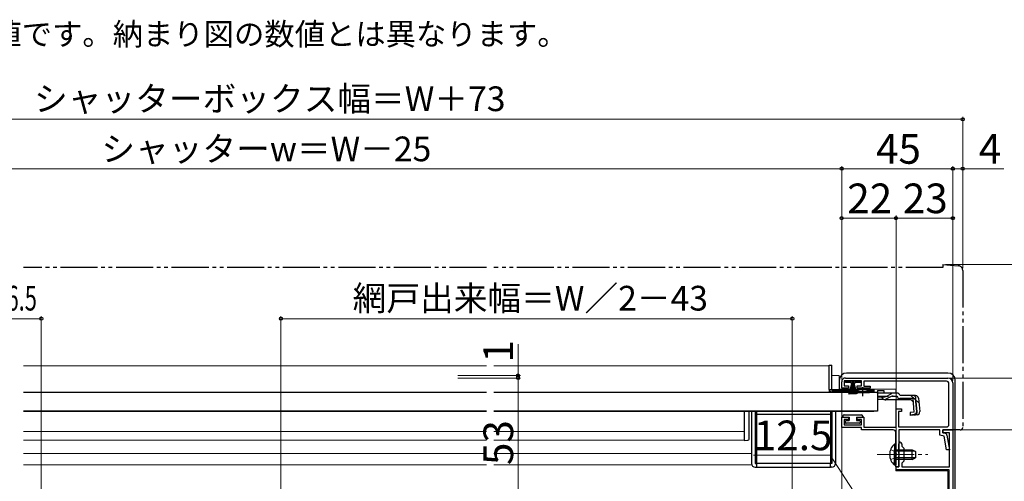
# Model space of a CAD drawing. Extents: x 0 to 1050, y 0 to 1563.
# Drawn here: x 427 to 826, y 340 to 527 of the extents above; entities that cross this region are included whole.
import ezdxf

# ---------------------------------------------------------------- set-up
doc = ezdxf.new("R2010")
doc.units = 0
for name, pattern in [('YCENTER_1', [13, 10, -1, 1, -1]), ('YDIVIDE_1', [15, 10, -1, 1, -1, 1, -1]), ('YHIDDEN_1', [4, 3, -1])]:
    doc.linetypes.add(name, pattern=pattern)
for name, color, linetype, lineweight in [('USER1', 3, 'CONTINUOUS', 13), ('YKK_11', 7, 'CONTINUOUS', 30), ('YKK_12', 2, 'CONTINUOUS', 13), ('YKK_13', 4, 'CONTINUOUS', 30), ('YKK_D', 6, 'CONTINUOUS', 13)]:
    doc.layers.add(name, color=color, linetype=linetype, lineweight=lineweight)
doc.styles.add('text-b', font='txt')

msp = doc.modelspace()

# ---------------------------------------------------------------- linework, layer by layer
at = {"layer": 'YKK_11', "linetype": 'ByBlock', "lineweight": -2, "ltscale": 0.5}
for p, q in [((760, 377.9), (760, 380.5)), ((768, 380.9), (761, 380.9)), ((761, 380.9), (761, 378.8)), ((761, 378.8), (762.75, 378.8)), ((761.5, 382), (803, 382)), ((762.75, 378.8), (762.75, 377.9)), ((766.25, 377.9), (766.25, 378.8)), ((766.25, 378.8), (768, 378.8)), ((768, 378.8), (768, 380.9)), ((802.4, 380.7), (769, 380.7)), ((769, 380.7), (769, 378.7)), ((769, 378.7), (771.5, 378.7)), ((771.5, 378.7), (771.5, 377.9)), ((803.4, 363.2), (803.4, 379.7)), ((805, 380), (805, 361)), ((762.75, 377.9), (760, 377.9)), ((771.5, 377.9), (766.25, 377.9)), ((782, 362.1), (782, 369.5)), ((782, 369.5), (784.2, 369.5)), ((784.2, 368.5), (783, 368.5)), ((783, 368.5), (783, 362.2)), ((784.2, 369.5), (784.2, 368.5)), ((760, 362), (760, 366.1)), ((760, 366.1), (762.75, 366.1)), ((762.75, 365.2), (761, 365.2)), ((761, 365.2), (761, 363.1)), ((761, 363.1), (768, 363.1)), ((762.75, 366.1), (762.75, 365.2)), ((766.25, 365.2), (766.25, 366.1)), ((766.25, 366.1), (769, 366.1)), ((768, 365.2), (766.25, 365.2)), ((768, 363.1), (768, 365.2)), ((769, 366.1), (769, 362.1)), ((768, 362), (760, 362)), ((768, 361), (768, 362)), ((780.9, 361), (768, 361)), ((769, 362.1), (782, 362.1)), ((781.9, 351.46), (781.9, 360)), ((783, 362.2), (802.4, 362.2)), ((799.8, 361), (783.1, 361)), ((783.1, 361), (783.1, 346)), ((799.8, 358.82), (799.8, 361)), ((801.46, 358.49), (799.8, 358.82)), ((801, 359.8), (801, 361)), ((801, 361), (805, 361)), ((805, 361), (801, 361)), ((801, 361), (801, 359.8)), ((803.6, 359.8), (801, 359.8)), ((801, 359.8), (801.83, 359.63)), ((802.62, 358.83), (803.64, 353)), ((803.6, 346), (803.6, 359.8)), ((805, 361), (805, 251)), ((783.1, 351.46), (783.1, 355.4)), ((784.3, 355.4), (784.3, 354.4)), ((802.43, 353), (801.46, 358.49)), ((782.02, 351.28), (781.9, 351.46)), ((782.02, 350.73), (782.02, 351.28)), ((783.22, 351.28), (783.1, 351.46)), ((783.22, 350.73), (783.22, 351.28)), ((784.3, 354.4), (785.1, 353.6)), ((785.1, 353.6), (785.1, 348.4)), ((803.64, 353), (802.43, 353)), ((781.9, 350.54), (782.02, 350.73)), ((781.9, 346), (781.9, 350.54)), ((783.1, 350.54), (783.22, 350.73)), ((783.1, 346), (783.1, 350.54)), ((785.1, 348.4), (784.3, 347.6)), ((784.3, 347.6), (784.3, 346)), ((783.1, 346), (781.9, 346)), ((782, 344.8), (782, 346)), ((782, 346), (783.1, 346)), ((803.5, 344.8), (782, 344.8)), ((784.3, 346), (803.6, 346)), ((803.5, 328), (803.5, 344.8))]:
    msp.add_line(p, q, dxfattribs=at)
for centre, radius, start, end in [((761.5, 380.5), 1.5, 90, 180), ((802.4, 379.7), 1, 0, 90), ((803, 380), 2, 0, 90), ((802.4, 363.2), 1, 270, 360), ((780.9, 360), 1, 0, 90), ((801.63, 358.65), 1, 10, 78.6901), ((783.7, 355.4), 0.6, 360, 180)]:
    msp.add_arc(centre, radius, start, end, dxfattribs=at)
at = {"layer": 'YKK_12', "ltscale": 1.5}
for p, q in [((616.25, 386.9), (428.75, 386.9)), ((755, 386.9), (619.25, 386.9)), ((755, 386.9), (755, 376.4)), ((756, 383), (759, 383)), ((759, 377.5), (759, 383)), ((765.75, 376.4), (755, 376.4)), ((759, 377.5), (781.9, 377.5)), ((773, 376.4), (771.25, 376.4)), ((773, 376.4), (773, 376.2)), ((781.9, 375.88), (781.9, 377.5)), ((781.9, 362.18), (781.9, 373.18)), ((428.75, 368.4), (616.25, 368.4)), ((619.25, 368.4), (773, 368.4)), ((773, 368.6), (773, 368.4)), ((428.75, 360.41), (616.25, 360.41)), ((619.25, 360.41), (720.5, 360.41)), ((781.9, 344.5), (781.9, 360)), ((428.75, 356.9), (616.25, 356.9)), ((619.25, 356.9), (720.5, 356.9)), ((616.25, 351.4), (428.75, 351.4)), ((723.5, 351.4), (619.25, 351.4)), ((616.25, 346.9), (428.75, 346.9)), ((723.5, 346.9), (619.25, 346.9)), ((803, 344.5), (781.9, 344.5)), ((803, 344.5), (803, 328))]:
    msp.add_line(p, q, dxfattribs=at)
at = {"layer": 'YKK_13', "linetype": 'YDIVIDE_1', "ltscale": 1.5}
for p, q in [((616.25, 426.7), (428.75, 426.7)), ((801, 426.7), (619.25, 426.7)), ((801, 428), (807.17, 427.46)), ((801, 428), (801, 426.7)), ((809, 425.47), (809, 362)), ((805, 361), (805, 361.3)), ((808, 361), (805, 361))]:
    msp.add_line(p, q, dxfattribs=at)
at = {"layer": 'YKK_13', "ltscale": 1.5}
for p, q in [((755, 387.2), (756, 387.2)), ((755, 377.4), (755, 387.2)), ((756, 377.36), (756, 387.2)), ((803, 384), (762, 384)), ((759, 381), (759, 377.4)), ((761.6, 380.15), (761.6, 380.9)), ((761.6, 380.9), (767.6, 380.9)), ((763.85, 380.15), (761.6, 380.15)), ((762.95, 375.4), (764.29, 380.15)), ((763.3, 375.4), (764.35, 380.15)), ((764.41, 380.15), (763.65, 375.4)), ((763.85, 380.15), (763.85, 379.65)), ((763.85, 379.65), (764.1, 379.65)), ((763.95, 375.4), (764.47, 380.15)), ((764.1, 379.65), (764.1, 380.15)), ((765.1, 380.15), (764.1, 380.15)), ((764.54, 380.15), (764.2, 375.4)), ((764.85, 380.15), (764.35, 380.15)), ((764.6, 380.15), (764.6, 375.4)), ((764.66, 380.15), (765, 375.4)), ((765.25, 375.4), (764.72, 380.15)), ((764.79, 380.15), (765.55, 375.4)), ((765.9, 375.4), (764.85, 380.15)), ((766.25, 375.4), (764.91, 380.15)), ((765.1, 380.15), (765.1, 379.65)), ((765.1, 379.65), (765.35, 379.65)), ((767.6, 380.15), (765.35, 380.15)), ((765.35, 379.65), (765.35, 380.15)), ((767.6, 380.9), (767.6, 380.15)), ((806, 330), (806, 381)), ((616.25, 376.2), (428.75, 376.2)), ((774.5, 376.2), (619.25, 376.2)), ((755, 377.4), (755, 377.36)), ((755, 377.36), (756, 377.36)), ((756, 377.4), (768.5, 377.4)), ((756, 377.36), (756, 376.9)), ((766.63, 376.9), (756, 376.9)), ((773, 376.4), (756, 376.4)), ((768.5, 377.4), (773, 377.4)), ((773, 376.9), (770.37, 376.9)), ((773, 377.4), (773, 376.9)), ((773, 376.9), (773, 376.4)), ((774.5, 376.2), (774.5, 368.6)), ((616.25, 368.6), (428.75, 368.6)), ((774.5, 368.6), (619.25, 368.6)), ((720.5, 368.4), (720.5, 365.79)), ((722.5, 365.79), (722.5, 368.4)), ((723.5, 368.4), (723.5, 347.4)), ((725, 368.4), (725, 347.4)), ((725.5, 368.4), (725.5, 347.4)), ((725.5, 347.4), (725.5, 367.4)), ((725.5, 367.4), (755.5, 367.4)), ((755.5, 368.4), (755.5, 347.4)), ((755.5, 367.4), (755.5, 347.4)), ((756, 368.4), (756, 347.4)), ((757.5, 368.4), (757.5, 347.4)), ((761, 367.1), (768, 367.1)), ((720.5, 365.79), (720.5, 360.76)), ((722.5, 360.42), (722.5, 365.79)), ((760.5, 366.6), (760.5, 366.1)), ((760.5, 366.1), (763, 366.1)), ((761.5, 364), (761.5, 364.5)), ((761.8, 364.8), (763, 364.8)), ((767.2, 363.7), (761.8, 363.7)), ((763, 366.1), (763, 364.8)), ((766, 366.1), (766, 364.8)), ((766, 366.1), (768.5, 366.1)), ((766, 364.8), (767.2, 364.8)), ((767.5, 364.5), (767.5, 364)), ((768.5, 366.6), (768.5, 366.1)), ((720.5, 360.14), (720.5, 357.2)), ((722.5, 357.28), (722.5, 360.11)), ((720.5, 357.2), (720.5, 356.7)), ((720.5, 356.7), (722.02, 356.78)), ((725, 347.4), (725.5, 347.4)), ((725.5, 347.4), (725.5, 345.9)), ((755.5, 347.4), (725.5, 347.4)), ((755.5, 345.9), (755.5, 347.4)), ((756, 347.4), (755.5, 347.4)), ((725, 345.9), (725.5, 345.9)), ((725.5, 345.9), (755.5, 345.9)), ((756, 345.9), (755.5, 345.9))]:
    msp.add_line(p, q, dxfattribs=at)
at = {"layer": 'YKK_13'}
for p, q in [((765.75, 376.2), (765.75, 376.53)), ((765.75, 376.53), (771.25, 376.53)), ((765.75, 376.2), (771.25, 376.2)), ((771.25, 376.2), (771.25, 376.53)), ((774.5, 376.88), (774.5, 375.88)), ((774.5, 376.88), (777, 376.88)), ((774.5, 375.88), (774.5, 376.11)), ((780.93, 375.88), (774.5, 375.88)), ((777, 376.88), (777, 375.88)), ((777.95, 374.53), (779.97, 375.64)), ((780.87, 374.68), (782.38, 374.68)), ((782.38, 375.88), (780.93, 375.88)), ((783.57, 374.88), (783.54, 374.99)), ((789.92, 374.88), (783.57, 374.88)), ((776.99, 374.28), (774.5, 374.28)), ((777.05, 373.3), (774.5, 373.3)), ((780.01, 374.49), (777.9, 373.49)), ((788.1, 373.18), (777.9, 373.18)), ((788.88, 373.68), (783.57, 373.68)), ((788.1, 373.18), (789, 372.36)), ((789.36, 368.22), (788.88, 373.68)), ((789.8, 373.8), (790.09, 373.82)), ((789.8, 373.8), (790.28, 368.32)), ((790.55, 368.32), (790.08, 373.79)), ((791.12, 373.79), (791.59, 368.41)), ((789.36, 368.22), (787.66, 368.07)), ((787.66, 368.07), (787.77, 366.87)), ((787.74, 367.16), (789.46, 367.34)), ((790.5, 367.11), (787.77, 366.87)), ((781.39, 355.25), (781.39, 349)), ((781.9, 355.25), (781.39, 355.25)), ((781.9, 355.25), (781.9, 349)), ((781.39, 346.75), (781.39, 353)), ((781.9, 346.75), (781.9, 353)), ((781.9, 353), (788.5, 353)), ((789.81, 352.34), (781.9, 352.34)), ((788.5, 349), (788.5, 353)), ((788.5, 353), (789.9, 352.3)), ((789.9, 352.3), (789.9, 349.7)), ((789.81, 349.65), (781.9, 349.65)), ((788.5, 349), (781.9, 349)), ((788.5, 349), (789.9, 349.7)), ((781.9, 346.75), (781.39, 346.75))]:
    msp.add_line(p, q, dxfattribs=at)
at = {"layer": 'YKK_13', "linetype": 'YCENTER_1', "ltscale": 1.5}
msp.add_line((768.5, 374.68), (768.5, 378.3), dxfattribs=at)
at = {"layer": 'YKK_13', "linetype": 'YHIDDEN_1', "ltscale": 1.5}
for p, q in [((774.5, 374.68), (780.87, 374.68)), ((788.02, 374.88), (791.29, 371.89))]:
    msp.add_line(p, q, dxfattribs=at)
at = {"layer": 'YKK_13', "linetype": 'YCENTER_1', "lineweight": 13, "ltscale": 1.5}
msp.add_line((774.4, 351), (794.9, 351), dxfattribs=at)
at = {"layer": 'YKK_13', "linetype": 'YHIDDEN_1', "lineweight": 13, "ltscale": 1.5}
for p, q in [((779.8, 353.07), (781.71, 352.14)), ((781.71, 352.14), (782.32, 351)), ((781.71, 349.85), (782.32, 351)), ((779.8, 348.92), (781.71, 349.85))]:
    msp.add_line(p, q, dxfattribs=at)
at = {"layer": 'YKK_13', "linetype": 'YDIVIDE_1', "ltscale": 1.5}
for centre, radius, start, end in [((807, 425.47), 2, 0, 85), ((808, 362), 1, 270, 0)]:
    msp.add_arc(centre, radius, start, end, dxfattribs=at)
at = {"layer": 'YKK_13', "ltscale": 1.5}
for centre, radius, start, end in [((762, 381), 3, 90.0785, 179.9215), ((762, 381), 3, 90, 90.0785), ((803, 381), 3, 0.0785, 89.9215), ((803, 381), 3, 89.9215, 90), ((762, 381), 3, 179.9215, 180), ((803, 381), 3, 0, 0.0785), ((756, 377.4), 1, 182.5162, 270), ((761, 366.6), 0.5, 90, 180), ((768, 366.6), 0.5, 360, 90), ((761.8, 364.5), 0.3, 90, 180), ((761.8, 364), 0.3, 180, 270), ((767.2, 364.5), 0.3, 360, 90), ((767.2, 364), 0.3, 270, 360), ((722, 357.28), 0.5, 273, 360), ((725, 347.4), 1.5, 180, 270), ((756, 347.4), 1.5, 270, 360)]:
    msp.add_arc(centre, radius, start, end, dxfattribs=at)
at = {"layer": 'YKK_13'}
for centre, radius, start, end in [((768.5, 371.2), 6, 89.9854, 117.2796), ((768.5, 371.2), 6, 62.7204, 90.0146), ((780.93, 373.88), 2, 90, 118.6518), ((780.87, 372.68), 2, 90, 115.2727), ((782.38, 374.68), 1.2, 15, 90), ((783.57, 374.88), 1.2, 189.5941, 270), ((788.88, 373.68), 1.2, 5, 90), ((789.92, 373.68), 1.2, 5, 90), ((776.99, 376.28), 2, 270, 298.6518), ((777.05, 375.3), 2, 270, 295.2727), ((777.9, 375.08), 1.9, 248.9037, 270), ((789.36, 368.22), 1.2, 275, 5), ((789.37, 368.24), 0.91, 275.7639, 5), ((790.39, 368.31), 1.2, 275, 5), ((784.93, 351), 5.53, 129.7941, 230.2059)]:
    msp.add_arc(centre, radius, start, end, dxfattribs=at)
at = {"layer": 'YKK_13', "linetype": 'YHIDDEN_1', "ltscale": 1.5}
msp.add_arc((777.9, 375.08), 1.9, 192.1532, 248.9037, dxfattribs=at)
at = {"layer": 'YKK_13', "ltscale": 1.5}
for points in [[(720.5, 360.76), (720.5, 360.59), (720.5, 360.36), (720.5, 360.14)], [(722.5, 360.11), (722.5, 360.22), (722.5, 360.33), (722.5, 360.42)]]:
    msp.add_open_spline(points, degree=3, dxfattribs=at)
at = {"layer": 'YKK_D', "ltscale": 1.5}
for p, q in [((236, 486.7), (809, 486.7)), ((809, 426.47), (809, 487.7)), ((760, 466.7), (285, 466.7)), ((760, 381.5), (760, 467.7)), ((760, 381.5), (760, 467.7)), ((805, 466.7), (760, 466.7)), ((805, 433.7), (805, 467.7)), ((805, 433.7), (805, 467.7)), ((805, 466.7), (809, 466.7)), ((809, 433.7), (809, 467.7)), ((809, 466.7), (825.67, 466.7)), ((760, 381.5), (760, 447.7)), ((782, 446.7), (760, 446.7)), ((782, 346.7), (782, 447.7)), ((782, 433.7), (782, 447.7)), ((805, 446.7), (782, 446.7)), ((805, 381), (805, 447.7)), ((802, 428), (889, 428)), ((436, 317.5), (436, 407)), ((533, 335.6), (533, 407)), ((740, 335.6), (740, 407)), ((312.5, 406), (436, 406)), ((740, 406), (533, 406)), ((629, 383), (629, 395.71)), ((604.56, 383), (630, 383)), ((629, 382), (629, 383)), ((604.56, 382), (630, 382)), ((604.56, 382), (630, 382)), ((629, 382), (629, 379.45)), ((629, 382), (629, 329)), ((804, 382), (849, 382)), ((804, 382), (869, 382)), ((760, 377.4), (760, 332.9)), ((805.7, 361), (849, 361)), ((805.7, 361), (849, 361)), ((755.3, 350.78), (724.3, 350.78)), ((766.25, 333.9), (755.3, 350.78))]:
    msp.add_line(p, q, dxfattribs=at)
at = {"layer": 'YKK_D', "linetype": 'ByBlock', "lineweight": -2}
for centre, radius in [((809, 486.7), 0.637), ((760, 466.7), 0.637), ((760, 466.7), 0.637), ((805, 466.7), 0.637), ((805, 466.7), 0.637), ((809, 466.7), 0.637), ((760, 446.7), 0.637), ((782, 446.7), 0.637), ((782, 446.7), 0.637), ((805, 446.7), 0.637), ((436, 406), 0.637), ((533, 406), 0.637), ((740, 406), 0.637), ((629, 383), 0.637), ((629, 382), 0.638), ((629, 382), 0.638)]:
    msp.add_circle(centre, radius, dxfattribs=at)

# ---------------------------------------------------------------- texts
at = {"layer": 'USER1'}
msp.add_text('\u3000規格表の数値は参考値です。納まり図の数値とは異なります。', height=9, dxfattribs=at).set_placement((293, 516.68))
at = {"layer": 'YKK_D', "style": 'text-b'}
for s, height, p in [('シャッターボックス幅＝W＋73', 10, (433.07, 490.01)), ('シャッターw＝W－25', 10, (460.31, 469.72)), ('45', 12, (773.91, 468.7)), ('4', 12, (815.49, 468.7)), ('22', 12, (762.27, 448.7)), ('23', 12, (784.77, 448.7)), ('12.5', 12, (724.45, 352.78))]:
    msp.add_text(s, height=height, dxfattribs=at).set_placement(p)
at = {"layer": 'YKK_D', "style": 'text-b', "width": 0.65}
msp.add_text('外障子有効開口＝W／2－126.5', height=10, dxfattribs=at).set_placement((310.69, 409.3))
at = {"layer": 'YKK_D', "style": 'text-b'}
for s, height, rotation, p in [('網戸出来幅＝W／2－43', 10, 0.0001, (562.04, 409.3)), ('1', 12, 90, (627, 388.26)), ('53', 12, 90, (627, 346.77))]:
    msp.add_text(s, height=height, rotation=rotation, dxfattribs=at).set_placement(p)

doc.saveas('drawing.dxf')
